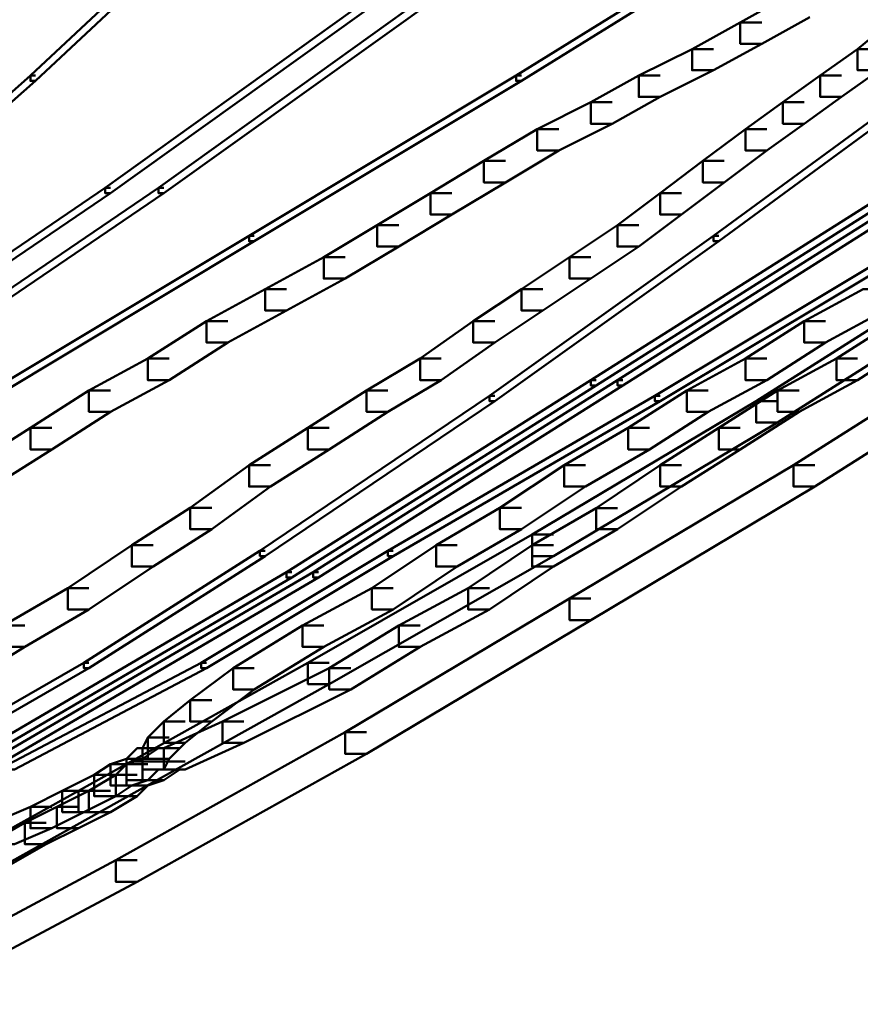
# Model space of a CAD drawing. Units: inches. Extents: x 5.3 to 30.8, y 15 to 33.5.
# Drawn here: x 25.8 to 26.4, y 18 to 18.6 of the extents above; entities that cross this region are included whole.
import ezdxf

# ---------------------------------------------------------------- set-up
doc = ezdxf.new("R2010")
doc.units = ezdxf.units.IN
doc.header["$MEASUREMENT"] = 0
doc.layers.add('Layer 1', color=7, linetype='Continuous')

# ---------------------------------------------------------------- blocks, each defined once
blk = doc.blocks.new('block 3')
at = {"layer": 'Layer 1', "color": 7, "lineweight": 50, "true_color": 0xffffff}
for points in [[(26.30669, 18.63456), (26.3034, 18.63456), (26.13699, 18.53141), (26.13699, 18.52806), (26.14037, 18.52806), (26.30669, 18.63118)], [(26.06047, 18.58794), (26.05716, 18.58794), (25.8807, 18.46144), (25.8807, 18.4581), (25.88407, 18.4581), (26.06047, 18.58455)], [(26.09378, 18.58794), (26.0904, 18.58794), (25.91401, 18.46144), (25.91401, 18.4581), (25.9173, 18.4581), (26.09378, 18.58455)], [(25.89412, 18.58455), (25.89075, 18.58455), (25.83417, 18.53141), (25.83417, 18.52806), (25.8374, 18.52806), (25.89412, 18.58126)], [(26.32012, 18.58126), (26.30669, 18.58126), (26.27684, 18.5646), (26.27684, 18.55124), (26.29019, 18.55124), (26.32012, 18.56794)], [(26.29019, 18.5646), (26.27684, 18.5646), (26.24674, 18.54795), (26.24674, 18.53471), (26.26019, 18.53471), (26.29019, 18.55124)], [(26.3833, 18.5646), (26.37009, 18.5646), (26.34999, 18.54795), (26.34999, 18.53471), (26.36342, 18.53471), (26.3833, 18.55124)], [(26.26019, 18.54795), (26.24674, 18.54795), (26.21351, 18.53141), (26.21351, 18.51812), (26.22694, 18.51812), (26.26019, 18.53471)], [(26.36342, 18.54795), (26.34999, 18.54795), (26.32673, 18.53141), (26.32673, 18.51812), (26.34001, 18.51812), (26.36342, 18.53471)], [(25.8374, 18.53141), (25.83417, 18.53141), (25.77762, 18.48147), (25.77762, 18.47822), (25.78083, 18.47822), (25.8374, 18.52806)], [(26.14037, 18.53141), (26.13699, 18.53141), (25.97058, 18.43146), (25.97058, 18.42813), (25.9738, 18.42813), (26.14037, 18.52806)], [(26.22694, 18.53141), (26.21351, 18.53141), (26.18358, 18.51476), (26.18358, 18.5014), (26.19686, 18.5014), (26.22694, 18.51812)], [(26.39981, 18.53141), (26.39666, 18.53141), (26.26019, 18.43146), (26.26019, 18.42813), (26.2634, 18.42813), (26.39981, 18.52806)], [(26.34001, 18.53141), (26.32673, 18.53141), (26.3034, 18.51476), (26.3034, 18.5014), (26.31668, 18.5014), (26.34001, 18.51812)], [(26.19686, 18.51476), (26.18358, 18.51476), (26.15027, 18.4981), (26.15027, 18.48474), (26.16361, 18.48474), (26.19686, 18.5014)], [(26.31668, 18.51476), (26.3034, 18.51476), (26.28006, 18.4981), (26.28006, 18.48474), (26.29342, 18.48474), (26.31668, 18.5014)], [(26.16361, 18.4981), (26.15027, 18.4981), (26.11702, 18.47822), (26.11702, 18.46482), (26.13038, 18.46482), (26.16361, 18.48474)], [(26.29342, 18.4981), (26.28006, 18.4981), (26.2535, 18.47822), (26.2535, 18.46482), (26.26686, 18.46482), (26.29342, 18.48474)], [(26.13038, 18.47822), (26.11702, 18.47822), (26.08371, 18.4581), (26.08371, 18.44478), (26.09707, 18.44478), (26.13038, 18.46482)], [(26.26686, 18.47822), (26.2535, 18.47822), (26.22694, 18.4581), (26.22694, 18.44478), (26.24022, 18.44478), (26.26686, 18.46482)], [(25.88407, 18.46144), (25.8807, 18.46144), (25.70445, 18.34158), (25.70445, 18.33824), (25.70753, 18.33824), (25.88407, 18.4581)], [(25.9173, 18.46144), (25.91401, 18.46144), (25.73762, 18.34158), (25.73762, 18.33824), (25.74084, 18.33824), (25.9173, 18.4581)], [(26.09707, 18.4581), (26.08371, 18.4581), (26.05048, 18.43822), (26.05048, 18.42479), (26.06383, 18.42479), (26.09707, 18.44478)], [(26.37663, 18.46144), (26.37332, 18.46144), (26.18358, 18.34158), (26.18358, 18.33824), (26.18688, 18.33824), (26.37663, 18.4581)], [(26.39335, 18.46144), (26.38997, 18.46144), (26.20024, 18.34158), (26.20024, 18.33824), (26.20353, 18.33824), (26.39335, 18.4581)], [(26.24022, 18.4581), (26.22694, 18.4581), (26.20024, 18.43822), (26.20024, 18.42479), (26.21351, 18.42479), (26.24022, 18.44478)], [(26.06383, 18.43822), (26.05048, 18.43822), (26.01709, 18.41819), (26.01709, 18.40487), (26.03045, 18.40487), (26.06383, 18.42479)], [(26.21351, 18.43822), (26.20024, 18.43822), (26.17037, 18.41819), (26.17037, 18.40487), (26.18358, 18.40487), (26.21351, 18.42479)], [(25.9738, 18.43146), (25.97058, 18.43146), (25.80409, 18.33165), (25.80409, 18.32834), (25.80747, 18.32834), (25.9738, 18.42813)], [(26.2634, 18.43146), (26.26019, 18.43146), (26.12048, 18.33165), (26.12048, 18.32834), (26.12378, 18.32834), (26.2634, 18.42813)], [(26.39335, 18.43146), (26.38997, 18.43146), (26.22356, 18.33165), (26.22356, 18.32834), (26.22694, 18.32834), (26.39335, 18.42813)], [(26.03045, 18.41819), (26.01709, 18.41819), (25.98055, 18.39827), (25.98055, 18.38496), (25.99383, 18.38496), (26.03045, 18.40487)], [(26.18358, 18.41819), (26.17037, 18.41819), (26.14037, 18.39827), (26.14037, 18.38496), (26.15365, 18.38496), (26.18358, 18.40487)], [(26.4365, 18.41485), (26.42322, 18.41485), (26.28681, 18.32834), (26.28681, 18.315), (26.30009, 18.315), (26.4365, 18.40161)], [(25.99383, 18.39827), (25.98055, 18.39827), (25.94402, 18.37828), (25.94402, 18.36492), (25.9573, 18.36492), (25.99383, 18.38496)], [(26.15365, 18.39827), (26.14037, 18.39827), (26.11035, 18.37828), (26.11035, 18.36492), (26.12378, 18.36492), (26.15365, 18.38496)], [(26.36673, 18.39827), (26.35337, 18.39827), (26.31668, 18.37828), (26.31668, 18.36492), (26.33002, 18.36492), (26.36673, 18.38496)], [(25.9573, 18.37828), (25.94402, 18.37828), (25.90734, 18.3549), (25.90734, 18.34158), (25.92076, 18.34158), (25.9573, 18.36492)], [(26.12378, 18.37828), (26.11035, 18.37828), (26.07712, 18.3549), (26.07712, 18.34158), (26.0904, 18.34158), (26.12378, 18.36492)], [(26.33002, 18.37828), (26.31668, 18.37828), (26.28006, 18.3549), (26.28006, 18.34158), (26.29342, 18.34158), (26.33002, 18.36492)], [(26.38676, 18.37828), (26.37332, 18.37828), (26.33678, 18.3549), (26.33678, 18.34158), (26.34999, 18.34158), (26.38676, 18.36492)], [(26.45983, 18.37491), (26.44655, 18.37491), (26.31007, 18.2884), (26.31007, 18.27512), (26.32335, 18.27512), (26.45983, 18.36165)], [(25.92076, 18.3549), (25.90734, 18.3549), (25.87071, 18.33499), (25.87071, 18.32175), (25.88407, 18.32175), (25.92076, 18.34158)], [(26.0904, 18.3549), (26.07712, 18.3549), (26.0438, 18.33499), (26.0438, 18.32175), (26.05716, 18.32175), (26.0904, 18.34158)], [(26.29342, 18.3549), (26.28006, 18.3549), (26.24353, 18.33499), (26.24353, 18.32175), (26.25688, 18.32175), (26.29342, 18.34158)], [(26.34999, 18.3549), (26.33678, 18.3549), (26.30009, 18.33499), (26.30009, 18.32175), (26.31345, 18.32175), (26.34999, 18.34158)], [(26.18688, 18.34158), (26.18358, 18.34158), (25.99383, 18.22173), (25.99383, 18.21842), (25.99721, 18.21842), (26.18688, 18.33824)], [(26.20353, 18.34158), (26.20024, 18.34158), (26.01057, 18.22173), (26.01057, 18.21842), (26.01386, 18.21842), (26.20353, 18.33824)], [(25.88407, 18.33499), (25.87071, 18.33499), (25.83417, 18.31169), (25.83417, 18.29834), (25.84745, 18.29834), (25.88407, 18.32175)], [(26.05716, 18.33499), (26.0438, 18.33499), (26.00719, 18.31169), (26.00719, 18.29834), (26.02055, 18.29834), (26.05716, 18.32175)], [(26.25688, 18.33499), (26.24353, 18.33499), (26.20699, 18.31169), (26.20699, 18.29834), (26.22019, 18.29834), (26.25688, 18.32175)], [(26.31345, 18.33499), (26.30009, 18.33499), (26.2634, 18.31169), (26.2634, 18.29834), (26.27684, 18.29834), (26.31345, 18.32175)], [(26.12378, 18.33165), (26.12048, 18.33165), (25.97734, 18.23508), (25.97734, 18.23183), (25.98055, 18.23183), (26.12378, 18.32834)], [(26.22694, 18.33165), (26.22356, 18.33165), (26.05716, 18.23508), (26.05716, 18.23183), (26.06047, 18.23183), (26.22694, 18.32834)], [(26.30009, 18.32834), (26.28681, 18.32834), (26.14704, 18.24514), (26.14704, 18.23178), (26.16032, 18.23178), (26.30009, 18.315)], [(25.84745, 18.31169), (25.83417, 18.31169), (25.79749, 18.2884), (25.79749, 18.27512), (25.81085, 18.27512), (25.84745, 18.29834)], [(26.02055, 18.31169), (26.00719, 18.31169), (25.97058, 18.2884), (25.97058, 18.27512), (25.98386, 18.27512), (26.02055, 18.29834)], [(26.22019, 18.31169), (26.20699, 18.31169), (26.16699, 18.2884), (26.16699, 18.27512), (26.18027, 18.27512), (26.22019, 18.29834)], [(26.27684, 18.31169), (26.2634, 18.31169), (26.22694, 18.2884), (26.22694, 18.27512), (26.24022, 18.27512), (26.27684, 18.29834)], [(25.98386, 18.2884), (25.97058, 18.2884), (25.93389, 18.2618), (25.93389, 18.24848), (25.94724, 18.24848), (25.98386, 18.27512)], [(26.18027, 18.2884), (26.16699, 18.2884), (26.12693, 18.2618), (26.12693, 18.24848), (26.14037, 18.24848), (26.18027, 18.27512)], [(26.32335, 18.2884), (26.31007, 18.2884), (26.17037, 18.20523), (26.17037, 18.19191), (26.18358, 18.19191), (26.32335, 18.27512)], [(26.24022, 18.2884), (26.22694, 18.2884), (26.18688, 18.26172), (26.18688, 18.24848), (26.20024, 18.24848), (26.24022, 18.27512)], [(25.94724, 18.2618), (25.93389, 18.2618), (25.89742, 18.2385), (25.89742, 18.22522), (25.91063, 18.22522), (25.94724, 18.24848)], [(26.14037, 18.2618), (26.12693, 18.2618), (26.08717, 18.2385), (26.08717, 18.22522), (26.10037, 18.22522), (26.14037, 18.24848)], [(26.20024, 18.26172), (26.18688, 18.26172), (26.14704, 18.2385), (26.14704, 18.22522), (26.16032, 18.22522), (26.20024, 18.24848)], [(26.16032, 18.24514), (26.14704, 18.24514), (26.00719, 18.16524), (26.00719, 18.15192), (26.02055, 18.15192), (26.16032, 18.23178)], [(25.91063, 18.2385), (25.89742, 18.2385), (25.85752, 18.21183), (25.85752, 18.19851), (25.87071, 18.19851), (25.91063, 18.22522)], [(26.10037, 18.2385), (26.08717, 18.2385), (26.04717, 18.21183), (26.04717, 18.19851), (26.06047, 18.19851), (26.10037, 18.22522)], [(26.16032, 18.2385), (26.14704, 18.2385), (26.10712, 18.21183), (26.10712, 18.19851), (26.12048, 18.19851), (26.16032, 18.22522)], [(25.98055, 18.23508), (25.97734, 18.23508), (25.86742, 18.16524), (25.86742, 18.16197), (25.87071, 18.16197), (25.98055, 18.23183)], [(26.06047, 18.23508), (26.05716, 18.23508), (25.94065, 18.16524), (25.94065, 18.16197), (25.94402, 18.16197), (26.06047, 18.23183)], [(25.99721, 18.22173), (25.99383, 18.22173), (25.80086, 18.10874), (25.80086, 18.1054), (25.80409, 18.1054), (25.99721, 18.21842)], [(26.01386, 18.22173), (26.01057, 18.22173), (25.81745, 18.10874), (25.81745, 18.1054), (25.82075, 18.1054), (26.01386, 18.21842)], [(25.87071, 18.21183), (25.85752, 18.21183), (25.81745, 18.18845), (25.81745, 18.17517), (25.8308, 18.17517), (25.87071, 18.19851)], [(26.06047, 18.21183), (26.04717, 18.21183), (26.00389, 18.18845), (26.00389, 18.17517), (26.01709, 18.17517), (26.06047, 18.19851)], [(26.12048, 18.21183), (26.10712, 18.21183), (26.06383, 18.18845), (26.06383, 18.17517), (26.07712, 18.17517), (26.12048, 18.19851)], [(26.18358, 18.20523), (26.17037, 18.20523), (26.03045, 18.12195), (26.03045, 18.10855), (26.0438, 18.10855), (26.18358, 18.19191)], [(25.8308, 18.18845), (25.81745, 18.18845), (25.77431, 18.16197), (25.77431, 18.14859), (25.78752, 18.14859), (25.8308, 18.17517)], [(26.01709, 18.18845), (26.00389, 18.18845), (25.9606, 18.16197), (25.9606, 18.14859), (25.9738, 18.14859), (26.01709, 18.17517)], [(26.07712, 18.18845), (26.06383, 18.18845), (26.02055, 18.16197), (26.02055, 18.14859), (26.03389, 18.14859), (26.07712, 18.17517)], [(25.87071, 18.16524), (25.86742, 18.16524), (25.7575, 18.10192), (25.7575, 18.09861), (25.76096, 18.09861), (25.87071, 18.16197)], [(25.94402, 18.16524), (25.94065, 18.16524), (25.82075, 18.10192), (25.82075, 18.09861), (25.82421, 18.09861), (25.94402, 18.16197)], [(26.02055, 18.16524), (26.00719, 18.16524), (25.86411, 18.08541), (25.86411, 18.07209), (25.87732, 18.07209), (26.02055, 18.15192)], [(25.9738, 18.16197), (25.9606, 18.16197), (25.93389, 18.14194), (25.93389, 18.12862), (25.94724, 18.12862), (25.9738, 18.14859)], [(26.03389, 18.16197), (26.02055, 18.16197), (25.95393, 18.12862), (25.95393, 18.11534), (25.96735, 18.11534), (26.03389, 18.14859)], [(25.94724, 18.14194), (25.93389, 18.14194), (25.9173, 18.12862), (25.9173, 18.11534), (25.93066, 18.11534), (25.94724, 18.12862)], [(25.93066, 18.12862), (25.9173, 18.12862), (25.90734, 18.11868), (25.90734, 18.1054), (25.92076, 18.1054), (25.93066, 18.11534)], [(25.96735, 18.12862), (25.95393, 18.12862), (25.9173, 18.11197), (25.9173, 18.09861), (25.93066, 18.09861), (25.96735, 18.11534)], [(26.0438, 18.12195), (26.03045, 18.12195), (25.88737, 18.04207), (25.88737, 18.02873), (25.90073, 18.02873), (26.0438, 18.10855)], [(25.92076, 18.11868), (25.90734, 18.11868), (25.90403, 18.11197), (25.90403, 18.09861), (25.9173, 18.09861), (25.92076, 18.1054)], [(25.91401, 18.11197), (25.90073, 18.11197), (25.89412, 18.1054), (25.89412, 18.09201), (25.90734, 18.09201), (25.91401, 18.09861)], [(25.92737, 18.11197), (25.91401, 18.11197), (25.90403, 18.1054), (25.90403, 18.09201), (25.9173, 18.09201), (25.92737, 18.09861)], [(25.89742, 18.10192), (25.88407, 18.10192), (25.87401, 18.09531), (25.87401, 18.08203), (25.88737, 18.08203), (25.89742, 18.08875)], [(25.90734, 18.1054), (25.89412, 18.1054), (25.88407, 18.10192), (25.88407, 18.08875), (25.89742, 18.08875), (25.90734, 18.09201)], [(25.90734, 18.10192), (25.89412, 18.10192), (25.88737, 18.09531), (25.88737, 18.08203), (25.90073, 18.08203), (25.90734, 18.08875)], [(25.9173, 18.1054), (25.90403, 18.1054), (25.89412, 18.10192), (25.89412, 18.08875), (25.90734, 18.08875), (25.9173, 18.09201)], [(25.9173, 18.10364), (25.89742, 18.10364)], [(25.93066, 18.10364), (25.91063, 18.10364)], [(25.88737, 18.09531), (25.87401, 18.09531), (25.85406, 18.08541), (25.85406, 18.07209), (25.86742, 18.07209), (25.88737, 18.08203)], [(25.90073, 18.09531), (25.88737, 18.09531), (25.87071, 18.08541), (25.87071, 18.07209), (25.88407, 18.07209), (25.90073, 18.08203)], [(25.87732, 18.08541), (25.86411, 18.08541), (25.72096, 18.00547), (25.72096, 17.99223), (25.73424, 17.99223), (25.87732, 18.07209)], [(25.86742, 18.08541), (25.85406, 18.08541), (25.83417, 18.0754), (25.83417, 18.06204), (25.84745, 18.06204), (25.86742, 18.07209)], [(25.88407, 18.08541), (25.87071, 18.08541), (25.85076, 18.0754), (25.85076, 18.06204), (25.86411, 18.06204), (25.88407, 18.07209)], [(25.84745, 18.0754), (25.83417, 18.0754), (25.81085, 18.06542), (25.81085, 18.05206), (25.82421, 18.05206), (25.84745, 18.06204)], [(25.86411, 18.0754), (25.85076, 18.0754), (25.8308, 18.06542), (25.8308, 18.05206), (25.84408, 18.05206), (25.86411, 18.06204)], [(25.84408, 18.06542), (25.8308, 18.06542), (25.80747, 18.05206), (25.80747, 18.03878), (25.82075, 18.03878), (25.84408, 18.05206)], [(25.90073, 18.04207), (25.88737, 18.04207), (25.74422, 17.96552), (25.74422, 17.95227), (25.7575, 17.95227), (25.90073, 18.02873)]]:
    blk.add_lwpolyline(points, dxfattribs=at)
blk = doc.blocks.new('block 2')
at = {"layer": 'Layer 1'}
blk.add_blockref('block 3', (0, 0), dxfattribs=at)

msp = doc.modelspace()

# ---------------------------------------------------------------- block references
at = {"layer": 'Layer 1'}
msp.add_blockref('block 2', (0, 0), dxfattribs=at)

doc.saveas('drawing.dxf')
